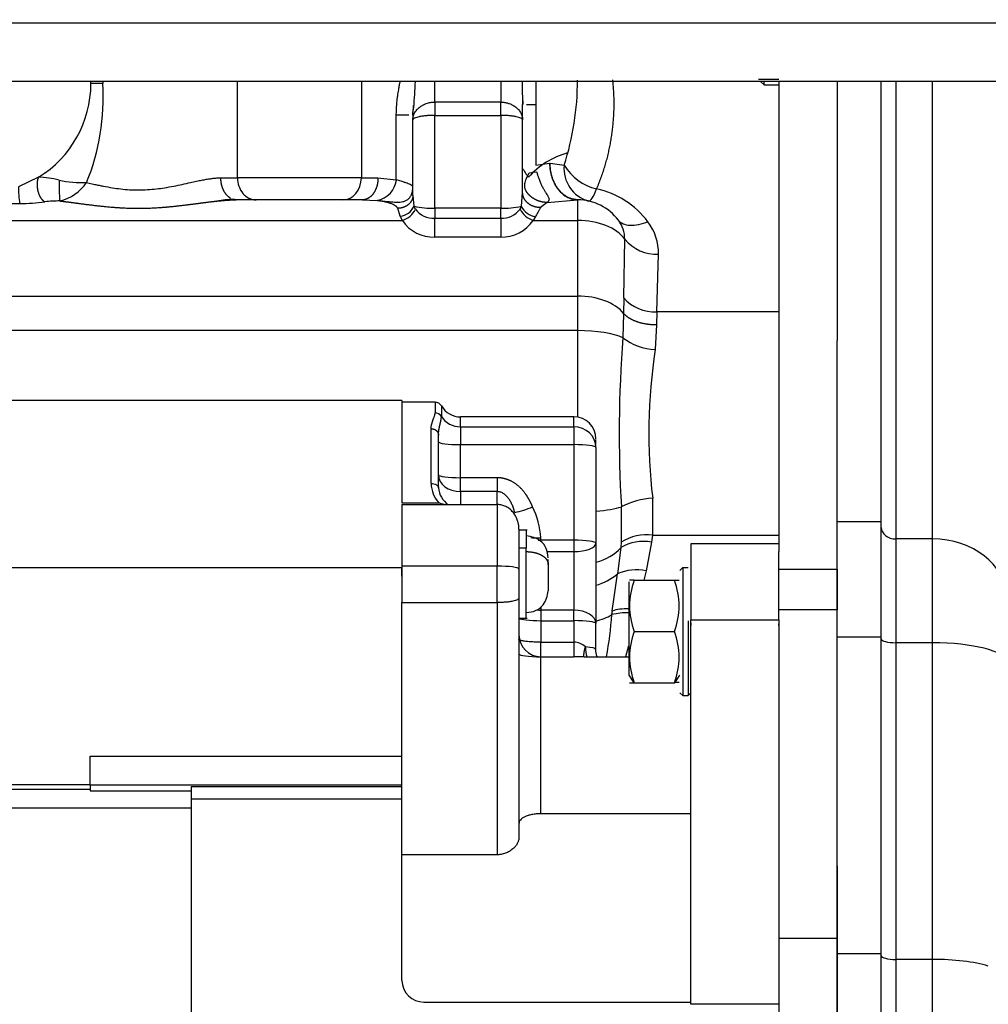
# Model space of a CAD drawing. Units: millimetres. Extents: x 0 to 408, y 0 to 202.
# Drawn here: x 205 to 219, y 148 to 162 of the extents above; entities that cross this region are included whole.
import ezdxf
from ezdxf.enums import TextEntityAlignment as Align
from ezdxf.lldxf.tags import DXFTag

# ---------------------------------------------------------------- set-up
doc = ezdxf.new("R2010")
doc.units = ezdxf.units.MM
for name, color, linetype in [('17210009', 7, 'Continuous'), ('17311001', 7, 'Continuous'), ('31A00-01771_000_', 7, 'Continuous'), ('DIN-933_M12X1.25', 7, 'Continuous'), ('Predeterminado', 7, 'Continuous')]:
    doc.layers.add(name, color=color, linetype=linetype)
doc.styles.add('SEACAD_Arial', font='arial.ttf')
tags = doc.linetypes.add('HIDDEN2', pattern=[4.7625, 3.175, -1.5875]).pattern_tags.tags
tags[6:7] = [DXFTag(74, 4), DXFTag(75, 0), DXFTag(340, '0'), DXFTag(46, 0.0), DXFTag(50, 0.0), DXFTag(44, 0.0), DXFTag(45, 0.0)]
tags[4:5] = [DXFTag(74, 4), DXFTag(75, 0), DXFTag(340, '0'), DXFTag(46, 0.0), DXFTag(50, 0.0), DXFTag(44, 0.0), DXFTag(45, 0.0)]
doc.dimstyles.new('SOLE', dxfattribs={"dimtxt": 2.6, "dimasz": 2.08, "dimexe": 1.3, "dimexo": 1.3, "dimgap": 0.65, "dimtad": 1, "dimdec": 0, "dimlfac": 10, "dimdsep": 46, "dimtxsty": 'SEACAD_Arial', "dimblk1": '_SE_FILLED', "dimblk2": '_SE_FILLED', "dimsah": 1, "dimcen": 1.3, "dimadec": 0, "dimazin": 0, "dimtfac": 0.7, "dimtdec": 3, "dimtmove": 0, "dimatfit": 3, "dimfxl": 1, "dimarcsym": 0})

# ---------------------------------------------------------------- blocks, each defined once
blk = doc.blocks.new('SE2')
at = {"layer": '17210009', "color": 7, "linetype": 'HIDDEN2'}
for p, q in [((217.243, 154.708), (217.243, 160.728)), ((216.643, 154.708), (216.643, 157.184)), ((216.643, 153.131), (216.643, 154.708)), ((217.243, 153.131), (217.243, 154.708)), ((216.643, 148.803), (216.643, 153.131)), ((217.243, 148.803), (217.243, 153.131)), ((216.643, 144.237), (216.643, 148.803)), ((217.243, 144.237), (217.243, 148.803))]:
    blk.add_line(p, q, dxfattribs=at)
at = {"layer": '17210009', "color": 7, "linetype": 'Continuous'}
for p, q in [((217.443, 160.728), (217.443, 154.473)), ((217.943, 154.473), (217.943, 160.728)), ((217.243, 154.708), (216.643, 154.708)), ((217.943, 154.473), (217.443, 154.473)), ((217.443, 154.473), (217.443, 153.054)), ((217.943, 153.054), (217.943, 154.473)), ((217.243, 153.131), (216.643, 153.131)), ((217.943, 153.054), (217.443, 153.054)), ((217.443, 153.054), (217.443, 148.726)), ((217.943, 148.726), (217.943, 153.054)), ((217.243, 148.803), (216.643, 148.803)), ((217.943, 148.726), (217.443, 148.726)), ((217.443, 148.726), (217.443, 144.416)), ((217.943, 144.416), (217.943, 148.726))]:
    blk.add_line(p, q, dxfattribs=at)
for centre, major_axis, ratio, start_param, end_param in [((217.443, 154.63), (-0.2, 0), 0.783508, 0, 1.570796), ((217.943, 153.69), (-1, 0), 0.783508, 3.141593, 4.712389), ((217.443, 153.106), (-0.2, 0), 0.257853, 0, 1.570796), ((217.943, 152.796), (-1, 0), 0.257853, 3.141593, 4.712389), ((217.443, 148.777), (-0.2, 0), 0.257853, 0, 1.570796), ((217.943, 148.468), (1, 0), 0.257853, 0.701234, 1.570796)]:
    blk.add_ellipse(centre, major_axis=major_axis, ratio=ratio, start_param=start_param, end_param=end_param, dxfattribs=at)
at = {"layer": '17311001', "color": 7, "linetype": 'Continuous'}
blk.add_line((187.993, 161.528), (223.293, 161.528), dxfattribs=at)
at = {"layer": '17311001', "color": 7, "linetype": 'HIDDEN2'}
blk.add_line((223.293, 160.728), (187.993, 160.728), dxfattribs=at)
at = {"layer": '31A00-01771_000_', "color": 7, "linetype": 'Continuous'}
for p, q in [((208.446, 159.409), (208.446, 160.728)), ((210.139, 160.728), (210.139, 159.409)), ((211.143, 160.445), (211.143, 160.728)), ((212.043, 160.728), (212.043, 160.445)), ((212.521, 160.728), (212.521, 160.413)), ((206.605, 160.698), (206.443, 160.698)), ((212.043, 160.445), (211.143, 160.445)), ((211.143, 160.445), (211.143, 160.263)), ((212.043, 160.263), (212.043, 160.445)), ((212.521, 160.413), (212.521, 159.581)), ((210.616, 159.38), (210.616, 160.264)), ((210.787, 160.264), (210.616, 160.264)), ((211.143, 158.995), (211.143, 160.263)), ((211.143, 160.263), (212.043, 160.263)), ((212.043, 160.263), (212.043, 158.995)), ((212.521, 159.581), (212.712, 159.609)), ((212.712, 159.609), (212.718, 159.609)), ((212.718, 159.609), (212.911, 159.581)), ((208.219, 159.409), (208.446, 159.409)), ((210.139, 159.409), (208.446, 159.409)), ((210.139, 159.409), (210.366, 159.409)), ((210.366, 159.409), (210.616, 159.38)), ((210.155, 159.109), (210.355, 159.099)), ((210.843, 159.166), (210.858, 159.021)), ((212.326, 159.02), (212.343, 159.21)), ((212.679, 159.073), (213.093, 159.109)), ((213.093, 159.109), (213.093, 158.828)), ((205.47, 159.056), (205.287, 159.054)), ((210.669, 158.885), (210.636, 158.993)), ((210.878, 158.981), (210.858, 159.021)), ((212.043, 158.995), (211.143, 158.995)), ((211.143, 158.995), (211.143, 158.857)), ((212.043, 158.857), (212.043, 158.995)), ((212.307, 158.982), (212.326, 159.02)), ((212.679, 159.073), (212.587, 159.003)), ((193.993, 158.828), (210.7, 158.828)), ((210.7, 158.828), (210.669, 158.885)), ((211.143, 158.857), (211.141, 158.857)), ((211.143, 158.857), (212.043, 158.857)), ((211.143, 158.6), (211.143, 158.857)), ((212.044, 158.857), (212.043, 158.857)), ((212.043, 158.857), (212.043, 158.6)), ((212.519, 158.882), (212.486, 158.828)), ((212.486, 158.828), (213.093, 158.828)), ((213.093, 158.828), (213.093, 157.792)), ((212.043, 158.6), (211.143, 158.6)), ((213.724, 157.767), (213.739, 158.571)), ((214.175, 157.576), (214.2, 158.365)), ((193.988, 157.792), (213.093, 157.792)), ((213.093, 157.792), (213.093, 157.321)), ((213.724, 157.767), (213.723, 157.556)), ((213.723, 157.556), (213.711, 157.224)), ((214.175, 157.576), (214.173, 157.399)), ((215.843, 157.576), (214.175, 157.576)), ((214.173, 157.399), (214.153, 157.063)), ((213.093, 157.321), (195, 157.321)), ((213.093, 157.321), (213.093, 156.138)), ((211.146, 156.342), (211.146, 156.195)), ((211.233, 156.292), (211.233, 156.148)), ((211.493, 156.006), (211.493, 156.142)), ((213.043, 156.006), (213.043, 156.142)), ((211.493, 156.006), (211.493, 155.762)), ((211.493, 156.006), (213.043, 156.006)), ((213.043, 156.006), (213.043, 155.762)), ((211.093, 155.23), (211.093, 155.98)), ((211.493, 155.31), (211.493, 155.762)), ((211.493, 155.762), (213.043, 155.762)), ((213.043, 155.762), (213.043, 154.455)), ((211.993, 155.31), (211.493, 155.31)), ((211.493, 155.12), (211.493, 155.31)), ((211.993, 155.31), (211.993, 155.12)), ((211.493, 155.12), (211.493, 154.944)), ((211.993, 155.12), (211.493, 155.12)), ((211.993, 154.944), (211.993, 155.12)), ((210.693, 154.967), (211.198, 154.967)), ((211.993, 154.944), (211.993, 154.102)), ((214.119, 155.029), (214.119, 154.526)), ((213.691, 154.91), (213.691, 154.428)), ((214.119, 154.526), (214.106, 154.429)), ((214.119, 154.526), (215.843, 154.526)), ((212.593, 154.455), (212.593, 154.487)), ((213.043, 154.455), (212.593, 154.455)), ((213.043, 154.455), (213.043, 154.3)), ((213.691, 154.428), (213.684, 154.354)), ((214.106, 154.429), (214.03, 154.038)), ((212.393, 154.345), (212.293, 154.345)), ((212.674, 154.3), (213.043, 154.3)), ((213.043, 154.3), (213.043, 153.5)), ((213.684, 154.354), (213.639, 153.995)), ((204.343, 154.085), (210.693, 154.085)), ((211.993, 154.102), (210.693, 154.102)), ((211.993, 153.604), (211.993, 154.102)), ((214.03, 154.038), (214, 153.908)), ((215.843, 154.062), (216.643, 154.062)), ((211.993, 153.604), (211.993, 150.156)), ((212.593, 153.547), (212.593, 153.5)), ((212.593, 153.5), (212.593, 153.356)), ((213.043, 153.5), (212.593, 153.5)), ((213.043, 153.356), (213.043, 153.5)), ((216.643, 153.506), (215.843, 153.506)), ((212.593, 153.356), (212.593, 153.062)), ((212.593, 153.356), (213.043, 153.356)), ((213.043, 153.356), (213.043, 153.062)), ((214.643, 153.368), (215.843, 153.368)), ((212.593, 153.062), (213.043, 153.062)), ((213.043, 153.062), (213.043, 152.863)), ((212.593, 150.716), (212.593, 152.863)), ((210.693, 150.915), (207.813, 150.915)), ((201.543, 150.799), (207.813, 150.799)), ((216.643, 149.012), (215.843, 149.012)), ((215.843, 148.112), (214.643, 148.112))]:
    blk.add_line(p, q, dxfattribs=at)
at = {"layer": '31A00-01771_000_', "color": 7, "linetype": 'HIDDEN2'}
for p, q in [((215.843, 160.728), (215.843, 154.3)), ((216.643, 160.728), (216.643, 157.184)), ((212.341, 160.519), (212.346, 160.413)), ((212.343, 160.413), (212.345, 160.413)), ((212.343, 160.202), (212.343, 160.413)), ((212.396, 160.413), (212.521, 160.413)), ((210.843, 160.264), (210.839, 160.264)), ((210.843, 160.264), (210.843, 160.202)), ((210.843, 159.166), (210.843, 160.202)), ((212.343, 159.21), (212.343, 160.202)), ((205.725, 159.418), (205.453, 159.288)), ((210.155, 159.109), (208.43, 159.109)), ((213.093, 159.109), (213.098, 159.109)), ((215.843, 158.298), (215.842, 158.298)), ((215.842, 157.298), (215.843, 157.298)), ((210.693, 156.367), (204.342, 156.367)), ((211.146, 156.342), (210.692, 156.342)), ((210.693, 156.367), (210.693, 154.969)), ((213.043, 156.142), (211.493, 156.142)), ((211.193, 155.172), (211.193, 155.894)), ((213.343, 155.723), (213.343, 155.833)), ((213.343, 155.723), (213.343, 154.416)), ((210.692, 154.914), (210.693, 154.914)), ((210.693, 154.944), (210.693, 154.102)), ((210.693, 154.944), (211.993, 154.944)), ((212.293, 154.608), (212.293, 154.3)), ((212.404, 154.591), (212.293, 154.591)), ((212.393, 154.591), (212.393, 154.345)), ((213.343, 154.416), (213.343, 153.317)), ((215.843, 154.408), (214.642, 154.408)), ((214.643, 154.408), (214.643, 153.368)), ((212.293, 154.3), (212.293, 153.599)), ((212.393, 153.391), (212.393, 154.345)), ((215.843, 153.368), (215.843, 154.3)), ((212.693, 154.123), (212.693, 154.191)), ((212.693, 154.123), (212.693, 153.766)), ((210.693, 154.102), (210.693, 153.604)), ((210.693, 153.966), (210.693, 154.078)), ((214.493, 154.044), (214.53, 154.082)), ((214.493, 154.044), (214.53, 154.082)), ((214.53, 154.082), (214.605, 154.082)), ((214.53, 154.082), (214.53, 152.333)), ((216.643, 154.062), (216.643, 153.506)), ((213.793, 153.888), (213.793, 152.611)), ((213.867, 153.908), (214.419, 153.908)), ((210.693, 153.604), (211.993, 153.604)), ((210.693, 150.469), (210.693, 153.604)), ((212.293, 153.599), (212.293, 150.394)), ((212.293, 153.391), (212.404, 153.391)), ((213.343, 152.964), (213.343, 153.317)), ((214.605, 153.352), (214.605, 152.333)), ((214.643, 148.112), (214.643, 153.368)), ((214.643, 153.32), (214.643, 153.289)), ((215.843, 153.368), (215.843, 153.259)), ((215.843, 153.289), (215.843, 153.315)), ((213.867, 153.208), (214.419, 153.208)), ((215.843, 153.259), (215.843, 149.012)), ((212.593, 152.863), (213.043, 152.863)), ((213.183, 152.862), (213.793, 152.862)), ((213.793, 152.611), (213.861, 152.508)), ((213.861, 152.508), (213.867, 152.508)), ((213.867, 152.508), (214.419, 152.508)), ((214.419, 152.508), (214.425, 152.508)), ((214.425, 152.508), (214.493, 152.611)), ((214.492, 152.371), (214.53, 152.333)), ((214.605, 152.333), (214.643, 152.371)), ((214.53, 152.333), (214.605, 152.333)), ((206.433, 151.506), (210.693, 151.506)), ((206.433, 151.109), (206.433, 151.506)), ((206.433, 151.048), (201.313, 151.048)), ((204.342, 151.117), (206.433, 151.117)), ((206.433, 151.109), (206.433, 151.028)), ((210.693, 151.109), (206.433, 151.109)), ((206.433, 151.028), (207.813, 151.028)), ((207.813, 151.086), (207.813, 150.915)), ((210.693, 151.086), (207.813, 151.086)), ((207.813, 150.915), (207.813, 143.523)), ((214.643, 150.716), (212.593, 150.716)), ((210.693, 148.436), (210.693, 150.469)), ((211.993, 150.156), (210.693, 150.156)), ((216.643, 150.004), (216.643, 149.012)), ((215.843, 149.012), (215.843, 144.246)), ((216.643, 149.012), (216.643, 144.246)), ((210.993, 148.143), (214.643, 148.143))]:
    blk.add_line(p, q, dxfattribs=at)
for centre, radius, start, end in [((204.943, 160.698), 1.5, 0, 1.1495), ((204.943, 160.698), 1.5, 301.4286, 359.9999), ((226.415, 160.898), 14.081, 181.6268, 181.9741), ((211.972, 160.252), 1.133, 172.5999, 179.3832), ((205.475, 160.898), 5.405, 353.2609, 354.4305), ((206.332, 160.931), 1.587, 258.1962, 271.8654), ((208.44, 157.502), 1.614, 91.81, 99.791), ((213.093, 158.409), 0.7, 36.8887, 89.5711), ((212.549, 159.128), 0.249, 205.8142, 263.034), ((211.146, 156.242), 0.1, 30, 90), ((211.493, 156.442), 0.3, 210, 270), ((213.043, 155.842), 0.3, 0, 90), ((211.485, 155.189), 0.292, 183.2398, 237.1276), ((214.815, 153.558), 1.011, 159.7514, 200.2486), ((213.836, 138.687), 15.221, 89.8832, 90.1185), ((213.47, 153.558), 1.011, 339.7513, 20.2487), ((214.449, 156.01), 2.102, 269.1728, 270.8769), ((214.815, 152.858), 1.011, 159.7513, 200.2487), ((213.47, 152.858), 1.011, 339.7514, 20.2486), ((212.593, 153.163), 0.3, 180, 270), ((213.076, 146.108), 6.755, 89.0986, 90.2867), ((213.836, 167.732), 15.224, 269.8815, 270.1168), ((214.449, 150.37), 2.139, 89.1378, 90.8124), ((210.99, 148.44), 0.297, 180.8012, 270.5947)]:
    blk.add_arc(centre, radius, start, end, dxfattribs=at)
at = {"layer": '31A00-01771_000_', "color": 7, "linetype": 'Continuous'}
for centre, radius, start, end in [((205.475, 160.898), 5.405, 354.4305, 358.1704), ((226.415, 160.898), 14.081, 180.6955, 181.6268), ((209.304, 160.743), 3.789, 342.1305, 0.0335), ((203.582, 160.497), 3.029, 337.6461, 3.8171), ((213.276, 158.639), 1.157, 106.0797, 137.6417), ((213.995, 160.538), 1.932, 210.9192, 215.4089), ((213.367, 159.535), 0.459, 174.285, 254.5439), ((213.512, 159.946), 0.704, 211.2695, 256.9746), ((205.687, 158.162), 1.257, 75.2406, 88.2796), ((208.257, 159.314), 2.25, 178.3753, 185.6333), ((210.287, 159.424), 0.333, 281.826, 352.3475), ((206.957, 159.281), 1.505, 179.7531, 188.6036), ((205.869, 159.701), 0.626, 283.7307, 325.3117), ((213.093, 158.089), 1.2, 36.8885, 77.4364), ((206.013, 157.419), 1.674, 89.8631, 96.8434), ((205.415, 162.243), 3.187, 270.9924, 277.1962), ((210.643, 159.121), 0.238, 276.2968, 334.9798), ((210.615, 159.106), 0.291, 287.0474, 334.5687), ((211.102, 160.127), 1.132, 257.5659, 272.0433), ((211.126, 159.167), 0.31, 216.837, 272.8008), ((212.08, 160.166), 1.172, 268.1679, 282.0971), ((212.061, 159.163), 0.306, 266.9295, 323.6269), ((212.572, 159.108), 0.293, 205.5779, 253.0031), ((211.12, 159.099), 0.5, 212.9299, 272.6076), ((147.694, 158.283), 63.449, 0.28633, 0.51842), ((276.343, 158.283), 64.301, 179.48846, 179.71748), ((212.06, 159.112), 0.512, 268.0646, 326.2701), ((213.328, 158.578), 0.41, 358.9654, 37.8157), ((213.498, 158.379), 0.702, 358.9201, 37.861), ((214.174, 158.927), 0.562, 219.3361, 272.6903), ((214.154, 158.155), 0.579, 222.0061, 272.0236), ((231.22, 155.916), 17.557, 175.7287, 183.2847), ((214.186, 157.841), 0.779, 232.4329, 267.5924), ((221.724, 155.919), 7.656, 171.4019, 186.6749), ((211.147, 156.094), 0.101, 32.283, 90.5705), ((211.478, 155.232), 0.385, 180.3075, 223.3871), ((214.164, 154.033), 0.997, 92.5939, 118.3211), ((211.965, 156.129), 1.321, 281.8022, 292.8511), ((211.452, 154.407), 1.143, 4.0342, 26.1803), ((214.037, 153.9), 0.631, 82.4905, 123.1848), ((213.994, 153.831), 0.609, 79.4695, 120.7157), ((213.114, 154.636), 0.829, 286.1241, 309.3042), ((135.579, 164.564), 78.772, 351.91774, 352.28929), ((213.902, 153.411), 0.64, 78.5026, 114.2466), ((213.108, 154.224), 0.907, 285.0307, 300.0258), ((208.225, 153.834), 5.352, 349.5363, 355.7654), ((209.689, 154.035), 3.918, 351.2454, 351.9843), ((213.747, 152.743), 0.72, 86.3555, 104.8814), ((213.037, 152.825), 0.238, 46.5236, 88.7417)]:
    blk.add_arc(centre, radius, start, end, dxfattribs=at)
for centre, major_axis, ratio, start_param, end_param in [((208.7, 159.409), (0, 0.3), 0.846154, 1.570796, 3.141593), ((209.885, 159.409), (0, -0.3), 0.846154, 0, 1.570796), ((213.093, 158.409), (0.7, 0), 0.597905, 0.395578, 1.570796), ((213.093, 157.374), (-0.7, 0), 0.597905, 3.591692, 4.712389), ((213.093, 157.138), (0.7, 0), 0.261486, 0.486538, 1.570796), ((211.493, 156.289), (0.3, 0), 0.943295, 3.665191, 4.712389), ((213.043, 155.723), (-0.3, 0), 0.943295, 3.141593, 4.712389), ((211.493, 155.802), (0.3, 0), 0.130683, 3.141593, 4.712389), ((213.043, 155.723), (0.3, 0), 0.130683, 0, 1.570796), ((211.493, 155.35), (-0.3, 0), 0.765367, 0, 1.570796), ((211.493, 155.35), (0.3, 0), 0.130683, 3.141593, 4.712389), ((213.093, 154.982), (0.7, 0), 0.197342, -1.205589, -0.544279), ((212.593, 154.495), (-0.3, 0), 0.130683, 1.450388, 1.570796), ((213.043, 154.416), (-0.3, 0), 0.130683, 3.141593, 4.712389), ((213.043, 154.416), (0.3, 0), 0.38693, 4.712389, 6.283185), ((213.093, 154.621), (0.7, 0), 0.712585, 5.07927, 5.717473), ((211.993, 154.062), (0.3, 0), 0.130683, 0, 1.570796), ((212.593, 153.684), (-0.3, 0), 0.612655, 1.380895, 1.570796), ((213.043, 153.317), (0.3, 0), 0.612655, 0, 1.570796), ((213.91, 153.24), (-0.487, 0.113), 0.522198, 5.077124, 5.600089), ((212.593, 153.395), (0.3, 0), 0.130683, 3.256362, 4.712389), ((213.043, 153.317), (0.3, 0), 0.130683, 0, 1.570796), ((212.593, 152.902), (-0.3, 0), 0.130683, 0, 1.570796), ((213.043, 152.964), (-0.3, 0), 0.130683, 3.141593, 4.15683), ((213.359, 153.031), (0.024, 0.299), 0.522895, 1.724716, 2.210888)]:
    blk.add_ellipse(centre, major_axis=major_axis, ratio=ratio, start_param=start_param, end_param=end_param, dxfattribs=at)
for points, degree in [([(206.605, 160.728), (206.605, 160.718), (206.605, 160.708), (206.605, 160.698)], 3), ([(211.093, 155.98), (211.124, 155.98), (211.155, 155.97), (211.18, 155.948), (211.193, 155.921), (211.193, 155.894)], 5), ([(212.393, 154.3), (212.487, 154.3), (212.581, 154.279), (212.656, 154.235), (212.693, 154.179), (212.693, 154.123)], 5), ([(213.18, 152.862), (213.179, 152.885), (213.181, 152.911), (213.185, 152.939), (213.192, 152.968), (213.201, 152.997)], 5), ([(213.753, 152.864), (213.761, 152.893), (213.769, 152.923), (213.777, 152.952), (213.785, 152.982), (213.793, 153.011)], 5)]:
    blk.add_open_spline(points, degree=degree, dxfattribs=at)
for points, degree, knots in [([(210.616, 160.264), (210.616, 160.277), (210.617, 160.303), (210.618, 160.342), (210.62, 160.382), (210.623, 160.422), (210.628, 160.463), (210.633, 160.507), (210.641, 160.564), (210.651, 160.625), (210.66, 160.678), (210.665, 160.708), (210.668, 160.721), (210.668, 160.727)], 3, [0, 0, 0, 0, 0.030146, 0.0607158, 0.0917314, 0.1232139, 0.1551832, 0.1897985, 0.2264414, 0.2918852, 0.3353863, 0.3510431, 0.3655994, 0.3655994, 0.3655994, 0.3655994]), ([(213.354, 159.26), (213.479, 159.548), (213.56, 159.845), (213.602, 160.146), (213.608, 160.448), (213.575, 160.748), (213.575, 160.748), (213.575, 160.748), (213.575, 160.748), (213.575, 160.748), (213.575, 160.748)], 5, [0, 0, 0, 0, 0, 0, 0.999999, 0.999999, 0.999999, 0.999999, 0.999999, 1, 1, 1, 1, 1, 1]), ([(212.043, 160.445), (212.048, 160.445), (212.059, 160.444), (212.076, 160.443), (212.093, 160.441), (212.109, 160.438), (212.126, 160.435), (212.142, 160.43), (212.171, 160.421), (212.211, 160.403), (212.255, 160.373), (212.293, 160.336), (212.316, 160.302), (212.33, 160.271), (212.337, 160.248), (212.342, 160.224), (212.342, 160.209), (212.343, 160.202)], 3, [0, 0, 0, 0, 0.035224, 0.070642, 0.106256, 0.142068, 0.178083, 0.214302, 0.250728, 0.370389, 0.500321, 0.614087, 0.749723, 0.801346, 0.874739, 0.947467, 1, 1, 1, 1]), ([(212.343, 160.202), (212.342, 160.204), (212.342, 160.206), (212.341, 160.209), (212.339, 160.212), (212.336, 160.215), (212.333, 160.217), (212.33, 160.219), (212.327, 160.221), (212.325, 160.222), (212.322, 160.224), (212.313, 160.228), (212.294, 160.236), (212.256, 160.245), (212.211, 160.253), (212.167, 160.258), (212.13, 160.261), (212.101, 160.262), (212.072, 160.263), (212.052, 160.263), (212.043, 160.263)], 3, [0, 0, 0, 0, 0.038193, 0.07346, 0.1058, 0.135214, 0.161701, 0.185261, 0.205894, 0.2236, 0.238378, 0.25023, 0.383194, 0.500039, 0.62863, 0.749757, 0.813242, 0.876093, 0.938337, 1, 1, 1, 1]), ([(212.433, 159.48), (212.535, 159.496), (212.538, 159.482), (212.543, 159.462), (212.548, 159.445), (212.553, 159.429), (212.558, 159.415), (212.567, 159.389), (212.581, 159.352), (212.602, 159.306), (212.624, 159.265), (212.646, 159.228), (212.665, 159.197), (212.686, 159.165), (212.703, 159.134), (212.705, 159.112), (212.7, 159.098), (212.695, 159.089), (212.688, 159.081), (212.682, 159.076), (212.679, 159.073)], 3, [0, 0, 0, 0, 0.034898, 0.066879, 0.095942, 0.122086, 0.145311, 0.165617, 0.255992, 0.334154, 0.420267, 0.495072, 0.569211, 0.634561, 0.745521, 0.836604, 0.875793, 0.91939, 0.954828, 1, 1, 1, 1]), ([(205.725, 159.418), (205.712, 159.389), (205.705, 159.352), (205.703, 159.309), (205.714, 159.221), (205.747, 159.144), (205.768, 159.112), (205.791, 159.091), (205.814, 159.081)], 5, [0, 0, 0, 0, 0, 0, 0.5, 0.5, 0.5, 1, 1, 1, 1, 1, 1]), ([(206.384, 159.345), (206.396, 159.342), (206.421, 159.336), (206.458, 159.328), (206.503, 159.318), (206.554, 159.307), (206.633, 159.291), (206.732, 159.274), (206.892, 159.251), (207.094, 159.239), (207.296, 159.252), (207.455, 159.274), (207.574, 159.295), (207.692, 159.32), (207.795, 159.343), (207.883, 159.363), (207.955, 159.378), (208.018, 159.389), (208.075, 159.398), (208.127, 159.405), (208.175, 159.409), (208.204, 159.409), (208.219, 159.409)], 3, [0, 0, 0, 0, 0.020992, 0.041991, 0.062996, 0.094174, 0.125459, 0.191006, 0.248873, 0.370849, 0.49288, 0.550711, 0.616357, 0.678809, 0.741799, 0.788805, 0.831375, 0.869525, 0.904697, 0.938141, 0.969895, 1, 1, 1, 1]), ([(208.349, 159.132), (208.334, 159.141), (208.319, 159.152), (208.305, 159.166), (208.267, 159.211), (208.238, 159.27), (208.225, 159.315), (208.219, 159.362), (208.219, 159.409)], 5, [0.2499997, 0.2499997, 0.2499997, 0.2499997, 0.2499997, 0.2499997, 0.5, 0.5, 0.5, 1, 1, 1, 1, 1, 1]), ([(210.366, 159.409), (210.366, 159.362), (210.36, 159.315), (210.347, 159.27), (210.309, 159.191), (210.253, 159.137), (210.221, 159.119), (210.188, 159.109), (210.155, 159.109), (210.155, 159.109), (210.155, 159.109), (210.155, 159.109), (210.155, 159.109), (210.155, 159.109)], 5, [0, 0, 0, 0, 0, 0, 0.499998, 0.499998, 0.499998, 0.999996, 0.999996, 0.999996, 0.999996, 0.999996, 1, 1, 1, 1, 1, 1]), ([(210.843, 159.288), (210.842, 159.289), (210.842, 159.291), (210.841, 159.293), (210.839, 159.296), (210.836, 159.299), (210.832, 159.303), (210.824, 159.308), (210.808, 159.317), (210.782, 159.328), (210.749, 159.341), (210.715, 159.352), (210.681, 159.362), (210.65, 159.371), (210.628, 159.377), (210.616, 159.38)], 3, [0, 0, 0, 0, 0.04226, 0.084349, 0.12636, 0.168382, 0.210491, 0.25276, 0.377862, 0.503394, 0.627657, 0.752185, 0.83469, 0.917116, 1, 1, 1, 1]), ([(210.355, 159.099), (210.367, 159.098), (210.391, 159.096), (210.439, 159.092), (210.499, 159.086), (210.572, 159.079), (210.634, 159.076), (210.685, 159.08), (210.722, 159.087), (210.757, 159.101), (210.789, 159.124), (210.814, 159.156), (210.829, 159.191), (210.837, 159.225), (210.842, 159.255), (210.842, 159.277), (210.843, 159.288)], 3, [0, 0, 0, 0, 0.0581, 0.118198, 0.234591, 0.353359, 0.475865, 0.543101, 0.601689, 0.6673, 0.728649, 0.792907, 0.859939, 0.904009, 0.950502, 1, 1, 1, 1]), ([(213.245, 159.093), (213.258, 159.09), (213.275, 159.103), (213.312, 159.161), (213.333, 159.205), (213.354, 159.26)], 3, [0, 0, 0, 0, 0.5, 0.5, 1, 1, 1, 1]), ([(206.017, 159.093), (206.109, 159.083), (206.203, 159.071), (206.301, 159.057), (206.524, 159.028), (206.757, 159.004), (206.889, 158.996), (207.141, 158.989), (207.392, 159.002), (207.51, 159.012), (207.717, 159.035), (207.915, 159.061), (208.001, 159.073), (208.084, 159.084), (208.165, 159.092)], 5, [0, 0, 0, 0, 0, 0, 0.2056504, 0.2056504, 0.2056504, 0.4617116, 0.4617116, 0.4617116, 0.6929368, 0.6929368, 0.6929368, 0.875004, 0.875004, 0.875004, 0.875004, 0.875004, 0.875004]), ([(210.636, 158.993), (210.634, 158.995), (210.632, 159), (210.627, 159.007), (210.621, 159.014), (210.614, 159.02), (210.606, 159.026), (210.598, 159.032), (210.581, 159.042), (210.553, 159.054), (210.519, 159.065), (210.49, 159.073), (210.472, 159.077), (210.45, 159.082), (210.428, 159.086), (210.405, 159.09), (210.387, 159.093), (210.374, 159.095), (210.363, 159.097), (210.358, 159.098), (210.355, 159.099)], 3, [0, 0, 0, 0, 0.033014, 0.066741, 0.10134, 0.13696, 0.173734, 0.211786, 0.251227, 0.373002, 0.513283, 0.575052, 0.644498, 0.684306, 0.772885, 0.842971, 0.894582, 0.935502, 0.970578, 1, 1, 1, 1]), ([(212.587, 159.003), (212.586, 159), (212.583, 158.994), (212.577, 158.984), (212.571, 158.972), (212.563, 158.959), (212.554, 158.943), (212.539, 158.918), (212.527, 158.895), (212.519, 158.882)], 3, [0, 0, 0, 0, 0.085753, 0.179502, 0.281307, 0.391216, 0.509265, 0.697418, 1, 1, 1, 1]), ([(214.052, 158.809), (214.01, 158.79), (213.967, 158.776), (213.886, 158.759), (213.847, 158.755), (213.777, 158.759), (213.745, 158.766), (213.691, 158.79), (213.669, 158.808), (213.652, 158.83)], 3, [0, 0, 0, 0, 0.25, 0.25, 0.5, 0.5, 0.75, 0.75, 1, 1, 1, 1]), ([(214.173, 157.399), (214.061, 157.398), (213.949, 157.415), (213.849, 157.45), (213.772, 157.499), (213.723, 157.556), (213.723, 157.556), (213.723, 157.556), (213.723, 157.556), (213.723, 157.556), (213.723, 157.556)], 5, [0, 0, 0, 0, 0, 0, 0.999996, 0.999996, 0.999996, 0.999996, 0.999996, 1, 1, 1, 1, 1, 1]), ([(211.093, 155.98), (211.093, 155.985), (211.093, 155.994), (211.094, 156.008), (211.096, 156.022), (211.099, 156.036), (211.102, 156.05), (211.107, 156.065), (211.113, 156.085), (211.122, 156.108), (211.13, 156.128), (211.136, 156.144), (211.141, 156.159), (211.145, 156.176), (211.146, 156.189), (211.146, 156.195)], 3, [0, 0, 0, 0, 0.052199, 0.106482, 0.162886, 0.221444, 0.282186, 0.344916, 0.414816, 0.541403, 0.662196, 0.722999, 0.777962, 0.892272, 1, 1, 1, 1]), ([(211.193, 155.894), (211.193, 155.933), (211.198, 155.969), (211.206, 156.004), (211.219, 156.058), (211.229, 156.103), (211.231, 156.12), (211.233, 156.135), (211.233, 156.148)], 5, [0, 0, 0, 0, 0, 0, 0.595289, 0.595289, 0.595289, 1, 1, 1, 1, 1, 1]), ([(211.093, 155.23), (211.119, 155.23), (211.145, 155.224), (211.182, 155.202), (211.193, 155.187), (211.193, 155.172)], 3, [0, 0, 0, 0, 0.5, 0.5, 1, 1, 1, 1]), ([(212.478, 154.911), (212.451, 154.98), (212.416, 155.047), (212.374, 155.112), (212.283, 155.213), (212.162, 155.28), (212.108, 155.3), (212.05, 155.31), (211.993, 155.31)], 5, [0, 0, 0, 0, 0, 0, 0.586542, 0.586542, 0.586542, 1, 1, 1, 1, 1, 1]), ([(212.235, 154.836), (212.233, 154.845), (212.227, 154.865), (212.218, 154.893), (212.208, 154.92), (212.198, 154.945), (212.186, 154.969), (212.174, 154.991), (212.161, 155.012), (212.142, 155.039), (212.116, 155.068), (212.084, 155.093), (212.057, 155.107), (212.036, 155.114), (212.014, 155.119), (212, 155.12), (211.993, 155.12)], 3, [0, 0, 0, 0, 0.078107, 0.153438, 0.226021, 0.295893, 0.363106, 0.427728, 0.489844, 0.549564, 0.6741, 0.786827, 0.842709, 0.896328, 0.948468, 1, 1, 1, 1]), ([(211.198, 154.967), (211.203, 154.966), (211.214, 154.962), (211.231, 154.957), (211.248, 154.952), (211.262, 154.948), (211.27, 154.945), (211.273, 154.944)], 3, [0, 0, 0, 0, 0.0567212, 0.1132892, 0.1697008, 0.2259623, 0.2566616, 0.2566616, 0.2566616, 0.2566616]), ([(212.456, 154.492), (212.481, 154.49), (212.508, 154.489), (212.536, 154.488), (212.564, 154.487), (212.593, 154.487), (212.593, 154.487), (212.593, 154.487), (212.593, 154.487), (212.593, 154.487), (212.593, 154.487)], 5, [0.6981323, 0.6981323, 0.6981323, 0.6981323, 0.6981323, 0.6981323, 0.9999934, 0.9999934, 0.9999934, 0.9999934, 0.9999934, 1, 1, 1, 1, 1, 1]), ([(212.593, 153.062), (212.581, 153.063), (212.56, 153.063), (212.529, 153.063), (212.497, 153.064), (212.465, 153.066), (212.427, 153.069), (212.388, 153.073), (212.358, 153.077), (212.337, 153.081), (212.325, 153.084), (212.317, 153.086), (212.31, 153.088), (212.305, 153.091), (212.3, 153.093), (212.297, 153.095), (212.295, 153.097), (212.293, 153.099), (212.293, 153.101), (212.293, 153.102)], 3, [0, 0, 0, 0, 0.071691, 0.138092, 0.199261, 0.280429, 0.355726, 0.475803, 0.588051, 0.647156, 0.704731, 0.742198, 0.781843, 0.817097, 0.852468, 0.888221, 0.924593, 0.961794, 1, 1, 1, 1]), ([(212.593, 152.859), (212.593, 152.86), (212.593, 152.869), (212.593, 152.888), (212.593, 152.919), (212.593, 152.953), (212.593, 152.983), (212.593, 153.007), (212.593, 153.026), (212.593, 153.044), (212.593, 153.057), (212.593, 153.062)], 3, [0.611083, 0.611083, 0.611083, 0.611083, 0.6247862, 0.6769921, 0.7498331, 0.8231307, 0.8748794, 0.9090849, 0.9413392, 0.971641, 1, 1, 1, 1])]:
    blk.add_open_spline(points, degree=degree, knots=knots, dxfattribs=at)
at = {"layer": '31A00-01771_000_', "color": 7, "linetype": 'HIDDEN2'}
for points, degree, knots in [([(210.843, 160.202), (210.843, 160.206), (210.843, 160.215), (210.844, 160.23), (210.848, 160.25), (210.855, 160.271), (210.869, 160.302), (210.892, 160.336), (210.93, 160.373), (210.974, 160.403), (211.018, 160.423), (211.055, 160.434), (211.084, 160.44), (211.113, 160.444), (211.133, 160.444), (211.143, 160.445)], 3, [0, 0, 0, 0, 0.031943, 0.073718, 0.125297, 0.197762, 0.250318, 0.385964, 0.499729, 0.629751, 0.749332, 0.812838, 0.875775, 0.938157, 1, 1, 1, 1]), ([(211.143, 160.263), (211.137, 160.263), (211.126, 160.263), (211.109, 160.263), (211.092, 160.262), (211.076, 160.262), (211.059, 160.261), (211.043, 160.26), (211.014, 160.257), (210.974, 160.253), (210.929, 160.245), (210.892, 160.236), (210.87, 160.228), (210.858, 160.221), (210.851, 160.216), (210.844, 160.21), (210.843, 160.205), (210.843, 160.202)], 3, [0, 0, 0, 0, 0.035187, 0.070555, 0.10611, 0.141855, 0.177796, 0.213937, 0.250284, 0.371421, 0.500088, 0.616908, 0.749832, 0.787064, 0.841175, 0.912158, 1, 1, 1, 1]), ([(212.712, 159.609), (212.712, 159.602), (212.712, 159.587), (212.713, 159.564), (212.715, 159.542), (212.718, 159.52), (212.722, 159.498), (212.726, 159.475), (212.731, 159.454), (212.737, 159.432), (212.744, 159.411), (212.751, 159.39), (212.759, 159.369), (212.768, 159.349), (212.778, 159.329), (212.788, 159.31), (212.8, 159.292), (212.811, 159.274), (212.825, 159.255), (212.842, 159.234), (212.862, 159.213), (212.883, 159.193), (212.907, 159.173), (212.933, 159.156), (212.961, 159.14), (212.992, 159.127), (213.024, 159.117), (213.058, 159.111), (213.081, 159.11), (213.093, 159.109)], 3, [0, 0, 0, 0, 0.028584, 0.057271, 0.086062, 0.114957, 0.143956, 0.173059, 0.202265, 0.231575, 0.260989, 0.290506, 0.320128, 0.349853, 0.379682, 0.409615, 0.439651, 0.469792, 0.500036, 0.540675, 0.583394, 0.628193, 0.675071, 0.724028, 0.775065, 0.82818, 0.883375, 0.940648, 1, 1, 1, 1]), ([(213.098, 159.109), (213.092, 159.11), (213.08, 159.11), (213.063, 159.112), (213.045, 159.114), (213.027, 159.118), (213.01, 159.123), (212.992, 159.129), (212.975, 159.137), (212.957, 159.145), (212.94, 159.155), (212.923, 159.166), (212.906, 159.178), (212.89, 159.191), (212.874, 159.206), (212.858, 159.222), (212.843, 159.239), (212.83, 159.255), (212.819, 159.271), (212.808, 159.286), (212.797, 159.305), (212.785, 159.326), (212.773, 159.35), (212.761, 159.377), (212.75, 159.408), (212.74, 159.442), (212.731, 159.479), (212.724, 159.52), (212.719, 159.563), (212.719, 159.594), (212.718, 159.609)], 3, [0, 0, 0, 0, 0.029054, 0.058401, 0.088041, 0.117974, 0.1482, 0.178718, 0.20953, 0.240634, 0.272032, 0.303722, 0.335706, 0.367982, 0.400552, 0.433414, 0.466569, 0.500017, 0.523564, 0.550405, 0.580541, 0.613972, 0.650698, 0.690717, 0.734031, 0.780639, 0.83054, 0.883734, 0.940221, 1, 1, 1, 1]), ([(212.679, 159.073), (212.626, 159.073), (212.574, 159.083), (212.523, 159.102), (212.439, 159.156), (212.38, 159.235), (212.36, 159.277), (212.348, 159.321), (212.433, 159.48)], 5, [0, 0, 0, 0, 0, 0, 0.528271, 0.528271, 0.528271, 1, 1, 1, 1, 1, 1]), ([(210.843, 159.166), (210.843, 159.139), (210.836, 159.112), (210.823, 159.086), (210.786, 159.04), (210.731, 159.009), (210.701, 158.998), (210.668, 158.993), (210.636, 158.993)], 5, [0, 0, 0, 0, 0, 0, 0.5, 0.5, 0.5, 1, 1, 1, 1, 1, 1]), ([(212.587, 159.003), (212.549, 159.003), (212.51, 159.009), (212.474, 159.022), (212.409, 159.059), (212.365, 159.114), (212.35, 159.145), (212.343, 159.178), (212.343, 159.21)], 5, [0, 0, 0, 0, 0, 0, 0.500001, 0.500001, 0.500001, 1, 1, 1, 1, 1, 1]), ([(212.293, 154.608), (212.292, 154.614), (212.292, 154.626), (212.291, 154.643), (212.289, 154.659), (212.287, 154.674), (212.284, 154.687), (212.281, 154.699), (212.278, 154.71), (212.27, 154.737), (212.254, 154.776), (212.222, 154.828), (212.18, 154.873), (212.137, 154.904), (212.101, 154.922), (212.075, 154.932), (212.047, 154.939), (212.02, 154.944), (212.002, 154.944), (211.993, 154.944)], 3, [0, 0, 0, 0, 0.04064, 0.078599, 0.113876, 0.146472, 0.176388, 0.203623, 0.228178, 0.250054, 0.384461, 0.500223, 0.632816, 0.749977, 0.802941, 0.854084, 0.903733, 0.952245, 1, 1, 1, 1]), ([(212.693, 154.215), (212.687, 154.263), (212.676, 154.345), (212.573, 154.478), (212.466, 154.503), (212.393, 154.516)], 3, [0, 0, 0, 0, 0.281475, 0.562939, 1, 1, 1, 1]), ([(212.393, 153.466), (212.44, 153.471), (212.522, 153.483), (212.656, 153.585), (212.68, 153.692), (212.693, 153.766)], 3, [0, 0, 0, 0, 0.281475, 0.562939, 1, 1, 1, 1]), ([(212.293, 153.669), (212.292, 153.667), (212.292, 153.664), (212.291, 153.66), (212.288, 153.656), (212.285, 153.652), (212.281, 153.648), (212.277, 153.645), (212.266, 153.638), (212.246, 153.63), (212.214, 153.622), (212.183, 153.616), (212.154, 153.613), (212.124, 153.609), (212.092, 153.607), (212.06, 153.605), (212.026, 153.604), (212.004, 153.604), (211.993, 153.604)], 3, [0, 0, 0, 0, 0.03865, 0.076332, 0.113047, 0.148797, 0.183584, 0.217412, 0.250283, 0.37877, 0.500925, 0.574744, 0.647594, 0.719549, 0.790686, 0.861086, 0.930829, 1, 1, 1, 1]), ([(213.361, 152.862), (213.36, 152.865), (213.349, 152.897), (213.346, 152.929), (213.343, 152.964)], 3, [0.8576578, 0.8576578, 0.8576578, 0.8576578, 0.8721306, 1, 1, 1, 1]), ([(212.593, 150.716), (212.587, 150.716), (212.577, 150.716), (212.561, 150.716), (212.545, 150.715), (212.524, 150.713), (212.498, 150.71), (212.46, 150.704), (212.415, 150.693), (212.37, 150.676), (212.335, 150.655), (212.313, 150.634), (212.3, 150.614), (212.294, 150.596), (212.293, 150.583), (212.293, 150.577)], 3, [0, 0, 0, 0, 0.031298, 0.062498, 0.093713, 0.125056, 0.187281, 0.250023, 0.373392, 0.499887, 0.623045, 0.749821, 0.832257, 0.915348, 1, 1, 1, 1]), ([(212.293, 150.394), (212.292, 150.39), (212.292, 150.381), (212.291, 150.369), (212.288, 150.356), (212.284, 150.344), (212.28, 150.331), (212.27, 150.309), (212.252, 150.28), (212.219, 150.243), (212.177, 150.21), (212.133, 150.186), (212.094, 150.171), (212.065, 150.163), (212.039, 150.159), (212.016, 150.156), (212, 150.156), (211.993, 150.156)], 3, [0, 0, 0, 0, 0.041762, 0.083378, 0.124933, 0.166511, 0.208198, 0.250077, 0.377089, 0.500146, 0.62952, 0.750035, 0.813666, 0.875052, 0.917156, 0.958641, 1, 1, 1, 1])]:
    blk.add_open_spline(points, degree=degree, knots=knots, dxfattribs=at)
for points in [[(208.165, 159.092), (208.221, 159.098), (208.275, 159.103), (208.329, 159.107), (208.38, 159.109), (208.43, 159.109)], [(208.43, 159.109), (208.422, 159.109), (208.413, 159.11), (208.405, 159.111), (208.397, 159.113), (208.389, 159.115)]]:
    blk.add_open_spline(points, degree=5, dxfattribs=at)
at = {"layer": 'DIN-933_M12X1.25', "color": 7, "linetype": 'Continuous'}
blk.add_line((215.566, 160.758), (215.843, 160.758), dxfattribs=at)
at = {"layer": 'DIN-933_M12X1.25', "color": 7, "linetype": 'HIDDEN2'}
for p, q in [((215.595, 160.728), (215.643, 160.681)), ((215.643, 160.681), (215.643, 160.728)), ((215.643, 160.681), (215.843, 160.681))]:
    blk.add_line(p, q, dxfattribs=at)
blk = doc.blocks.new('DMBLK15')
at = {"layer": 'Predeterminado', "linetype": 'Continuous'}
for points in [[(163.605, 189.45), (161.525, 189.103), (163.605, 188.757)], [(233.423, 189.45), (233.423, 188.757), (235.503, 189.103)]]:
    blk.add_hatch(color=7, dxfattribs=at).paths.add_polyline_path(points)
at = {"layer": 'Predeterminado', "color": 7, "linetype": 'Continuous'}
for p, q in [((161.525, 156.916), (161.525, 190.403)), ((235.503, 170.587), (235.503, 190.403)), ((161.525, 189.103), (235.503, 189.103))]:
    blk.add_line(p, q, dxfattribs=at)
at = {"layer": 'Predeterminado', "color": 7, "linetype": 'Continuous', "style": 'SEACAD_Arial'}
blk.add_text('739.78', height=2.6, dxfattribs=at).set_placement((192.919, 192.353), align=Align.TOP_LEFT)
blk = doc.blocks.new('_SE_FILLED')
at = {"color": 0}
blk.add_line((0, 0), (-1, 0), dxfattribs=at)
blk.add_solid([(0, 0), (-1, -0.1665), (-1, 0.1665), (0, 0)], dxfattribs=at)
blk = doc.blocks.new('DMBLK19')
at = {"layer": 'Predeterminado', "linetype": 'Continuous'}
for points in [[(148.911, 183.273), (149.604, 183.273), (149.257, 185.353)], [(148.911, 128.328), (149.257, 126.248), (149.604, 128.328)]]:
    blk.add_hatch(color=7, dxfattribs=at).paths.add_polyline_path(points)
at = {"layer": 'Predeterminado', "color": 7, "linetype": 'Continuous'}
for p, q in [((192.593, 185.353), (147.957, 185.353)), ((149.257, 126.248), (149.257, 185.353)), ((214.543, 126.248), (147.957, 126.248))]:
    blk.add_line(p, q, dxfattribs=at)
at = {"layer": 'Predeterminado', "color": 7, "linetype": 'Continuous', "style": 'SEACAD_Arial'}
blk.add_text('591.05', height=2.6, rotation=90, dxfattribs=at).set_placement((146.007, 150.205), align=Align.TOP_LEFT)
blk = doc.blocks.new('DMBLK20')
at = {"layer": 'Predeterminado', "linetype": 'Continuous'}
for points in [[(163.605, 118.573), (163.605, 119.266), (161.525, 118.92)], [(214.563, 118.573), (216.643, 118.92), (214.563, 119.266)]]:
    blk.add_hatch(color=7, dxfattribs=at).paths.add_polyline_path(points)
at = {"layer": 'Predeterminado', "color": 7, "linetype": 'Continuous'}
for p, q in [((161.525, 154.316), (161.525, 117.62)), ((216.643, 125.518), (216.643, 117.62)), ((161.525, 118.92), (216.643, 118.92))]:
    blk.add_line(p, q, dxfattribs=at)
at = {"layer": 'Predeterminado', "color": 7, "linetype": 'Continuous', "style": 'SEACAD_Arial'}
blk.add_text('551.17', height=2.6, dxfattribs=at).set_placement((183.488, 122.17), align=Align.TOP_LEFT)
blk = doc.blocks.new('DMBLK23')
at = {"layer": 'Predeterminado', "linetype": 'Continuous'}
for points in [[(163.605, 110.773), (163.605, 111.466), (161.525, 111.12)], [(254.045, 110.773), (256.125, 111.12), (254.045, 111.466)]]:
    blk.add_hatch(color=7, dxfattribs=at).paths.add_polyline_path(points)
at = {"layer": 'Predeterminado', "color": 7, "linetype": 'Continuous'}
for p, q in [((161.525, 154.316), (161.525, 109.82)), ((256.125, 142.571), (256.125, 109.82)), ((256.125, 111.12), (161.525, 111.12))]:
    blk.add_line(p, q, dxfattribs=at)
at = {"layer": 'Predeterminado', "color": 7, "linetype": 'Continuous', "style": 'SEACAD_Arial'}
blk.add_text('946', height=2.6, dxfattribs=at).set_placement((205.773, 114.37), align=Align.TOP_LEFT)

msp = doc.modelspace()

# ---------------------------------------------------------------- block references
at = {"layer": 'Predeterminado'}
msp.add_blockref('SE2', (0, 0), dxfattribs=at)

# ---------------------------------------------------------------- dimensions: what is measured, and where the dimension line sits
at = {"layer": 'Predeterminado', "color": 7, "linetype": 'Continuous'}
for base, p1, p2, picture, middle in [((235.5033, 189.1034), (161.5253, 155.616), (235.5033, 169.2874), 'DMBLK15', (198.5143, 189.1034)), ((216.6426, 118.9197), (161.5253, 155.616), (216.6426, 126.818), 'DMBLK20', (189.084, 118.9197)), ((161.5253, 111.1197), (256.1252, 143.8711), (161.5253, 155.616), 'DMBLK23', (208.8253, 111.1197))]:
    dim = msp.add_linear_dim(base=base, p1=p1, p2=p2, text='\\A1;<>', dimstyle='SOLE', override={"dimdec": 2}, dxfattribs=at)
    dim.commit()
    dim.dimension.update_dxf_attribs({"geometry": picture, "text_midpoint": middle, "dimtype": 160})
dim = msp.add_linear_dim(base=(149.2572, 185.3532), p1=(215.8426, 126.2482), p2=(193.8926, 185.3532), angle=90, text='\\A1;<>', dimstyle='SOLE', override={"dimdec": 2}, dxfattribs=at)
dim.commit()
dim.dimension.update_dxf_attribs({"geometry": 'DMBLK19', "text_midpoint": (149.2572, 155.8007), "dimtype": 160})

doc.saveas('drawing.dxf')
